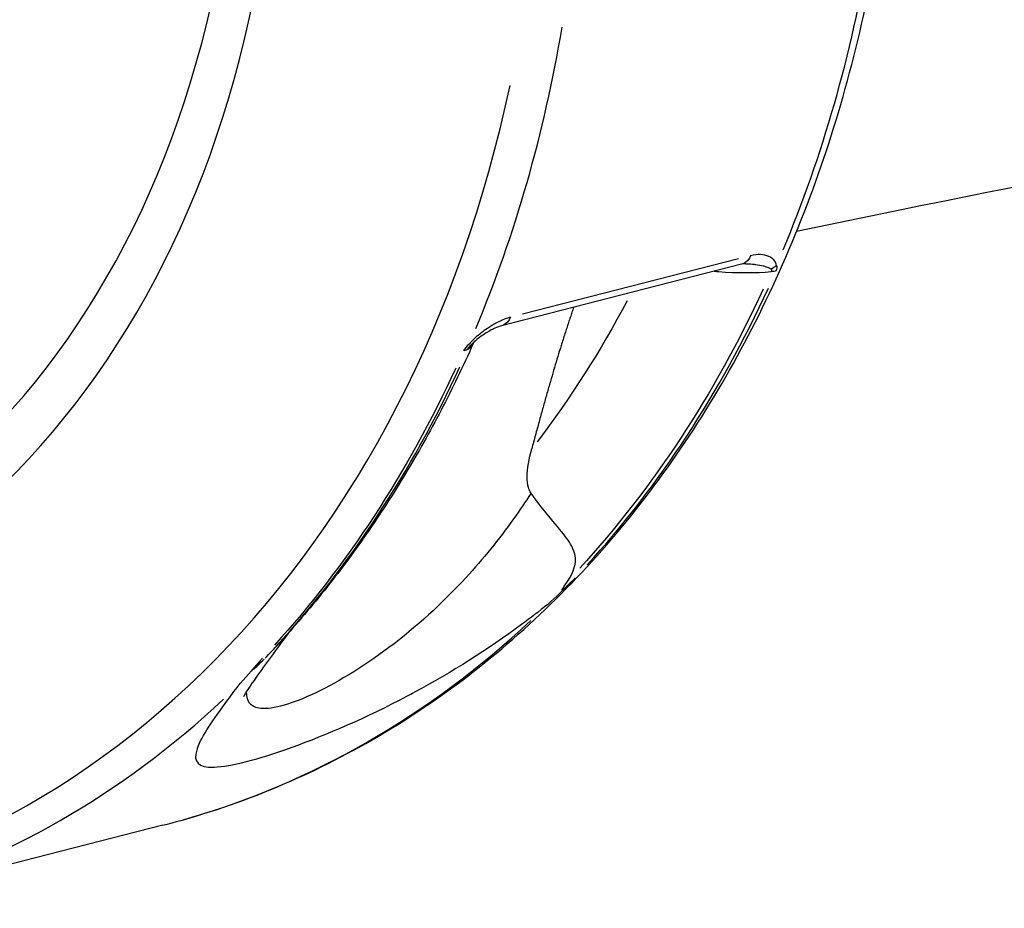
# Model space of a CAD drawing. Units: millimetres. Extents: x 33940 to 63640, y -4121 to 16879.
# Drawn here: x 48546 to 48596, y 2084 to 2129 of the extents above; entities that cross this region are included whole.
import ezdxf

# ---------------------------------------------------------------- set-up
doc = ezdxf.new("R2010")
doc.units = ezdxf.units.MM
doc.header["$LTSCALE"] = 15
doc.layers.add('P001', color=131, linetype='Continuous')

msp = doc.modelspace()

# ---------------------------------------------------------------- linework, layer by layer
at = {"layer": 'P001', "extrusion": (0, 1, 0)}
for p, q in [((48582.854, 2117.007), (48571.878, 2114.196)), ((48582.999, 2116.731), (48570.804, 2113.608)), ((48553.611, 2088.226), (48537.998, 2084.228))]:
    msp.add_line(p, q, dxfattribs=at)
at = {"layer": 'P001'}
for centre, major_axis, ratio, start_param, end_param in [((48516.656, 2148.957), (-12.777, 49.89), 0.77616, 2.841439, 4.200032), ((48516.656, 2148.957), (-13.392, 52.292), 0.77616, 2.889225, 4.20137), ((48536.74, 2154.1), (-16.871, 65.874), 0.77616, 3.939201, 4.193001), ((48521.127, 2150.102), (-16.871, 65.874), 0.77616, 3.939201, 4.193001), ((48520.004, 2149.814), (-16.57, 64.699), 0.77616, 3.013663, 4.143909), ((48584.071, 2117.224), (0.994, 0.114), 0.815511, -1.205487, -0.894452), ((48536.876, 2154.135), (-16.868, 65.862), 0.77616, 3.614172, 3.903433), ((48521.231, 2150.128), (-16.859, 65.829), 0.77616, 3.610955, 3.903264), ((48536.74, 2154.1), (-16.871, 65.874), 0.77616, 3.162795, 3.544438), ((48521.127, 2150.102), (-16.871, 65.874), 0.77616, 3.162797, 3.544473)]:
    msp.add_ellipse(centre, major_axis=major_axis, ratio=ratio, start_param=start_param, end_param=end_param, dxfattribs=at)
at = {"layer": 'P001', "extrusion": (-2.22045e-16, 0, -1)}
msp.add_ellipse((48584.161, 2116.797), major_axis=(-0.749, 0.26), ratio=0.465954, start_param=3.648942, end_param=4.061473, dxfattribs=at)
at = {"layer": 'P001', "extrusion": (-2.22045e-16, 1.2326e-32, -1)}
msp.add_ellipse((48536.636, 2154.074), major_axis=(-16.859, 65.829), ratio=0.77616, start_param=2.379922, end_param=2.67223, dxfattribs=at)
at = {"layer": 'P001', "extrusion": (-2.22045e-16, -9.24446e-32, -1)}
msp.add_ellipse((48534.443, 2153.512), major_axis=(-15.669, 61.182), ratio=0.77616, start_param=2.435015, end_param=2.59156, dxfattribs=at)
at = {"layer": 'P001', "extrusion": (-2.22045e-16, -1.2326e-32, -1)}
for centre, major_axis, ratio, start_param, end_param in [((48568.438, 2112.771), (-0.729, 0.262), 0.48891, 3.459865, 3.872395), ((48520.991, 2150.067), (-16.868, 65.862), 0.77616, 2.379752, 2.669014)]:
    msp.add_ellipse(centre, major_axis=major_axis, ratio=ratio, start_param=start_param, end_param=end_param, dxfattribs=at)
at = {"layer": 'P001'}
for points, knots in [([(48585.8, 2118.406), (48597.149, 2120.789), (48608.51, 2122.996), (48652.306, 2130.815), (48684.811, 2135.163), (48750.091, 2140.989), (48782.867, 2142.45), (48848.418, 2142.45), (48881.194, 2140.989), (48946.474, 2135.163), (48978.979, 2130.815), (49035.186, 2120.781), (49058.925, 2115.76), (49082.604, 2109.967)], [4.5832104, 4.5832104, 4.5832104, 4.5832104, 4.6024332, 4.6024332, 4.6572506, 4.6572506, 4.712389, 4.712389, 4.7675274, 4.7675274, 4.8223447, 4.8223447, 4.8625496, 4.8625496, 4.8625496, 4.8625496]), ([(48553.611, 2088.226), (48557.313, 2089.174), (48560.884, 2090.633), (48567.59, 2094.496), (48570.725, 2096.899), (48576.416, 2102.529), (48578.972, 2105.754), (48583.398, 2112.873), (48585.269, 2116.766), (48588.248, 2125.043), (48589.357, 2129.425), (48590.065, 2133.956)], [1.767017, 1.767017, 1.767017, 1.767017, 1.980095, 1.980095, 2.193172, 2.193172, 2.40625, 2.40625, 2.619327, 2.619327, 2.832405, 2.832405, 2.832405, 2.832405]), ([(48583.464, 2117.163), (48583.39, 2116.986), (48583.265, 2116.847), (48583.115, 2116.774), (48583.078, 2116.756), (48583.04, 2116.742), (48583.001, 2116.732)], [0, 0, 0, 0, 0.5, 0.5, 0.5, 0.6216264, 0.6216264, 0.6216264, 0.6216264]), ([(48584.777, 2116.674), (48584.768, 2116.76), (48584.737, 2116.827), (48584.698, 2116.884), (48584.621, 2116.998), (48584.512, 2117.076), (48584.387, 2117.131), (48584.138, 2117.24), (48583.824, 2117.256), (48583.464, 2117.163)], [0, 0, 0, 0, 0.1428571, 0.1428571, 0.1428571, 0.4285714, 0.4285714, 0.4285714, 1, 1, 1, 1]), ([(48581.616, 2116.377), (48581.687, 2116.371), (48581.759, 2116.365), (48581.83, 2116.36), (48582.783, 2116.287), (48583.726, 2116.285), (48584.503, 2116.362)], [0.5400233, 0.5400233, 0.5400233, 0.5400233, 0.5720545, 0.5720545, 0.5720545, 1, 1, 1, 1]), ([(48583.233, 2116.761), (48583.401, 2116.753), (48583.533, 2116.74), (48583.638, 2116.728), (48583.663, 2116.725), (48583.688, 2116.722), (48583.713, 2116.719), (48583.859, 2116.699), (48583.993, 2116.675), (48584.118, 2116.646), (48584.328, 2116.596), (48584.445, 2116.544), (48584.497, 2116.501)], [-0.7101114, -0.7101114, -0.7101114, -0.7101114, -0.5, -0.5, -0.5, -0.4641923, -0.4641923, -0.4641923, -0.25, -0.25, -0.25, 0, 0, 0, 0]), ([(48584.497, 2116.501), (48584.517, 2116.484), (48584.527, 2116.463), (48584.527, 2116.439), (48584.528, 2116.416), (48584.519, 2116.39), (48584.503, 2116.362)], [-1, -1, -1, -1, -0.5, -0.5, -0.5, 0, 0, 0, 0]), ([(48571.268, 2114.04), (48570.908, 2113.948), (48570.502, 2113.75), (48570.089, 2113.47), (48569.986, 2113.4), (48569.882, 2113.325), (48569.777, 2113.244), (48569.568, 2113.084), (48569.356, 2112.902), (48569.164, 2112.675)], [0, 0, 0, 0, 0.5714286, 0.5714286, 0.5714286, 0.7142857, 0.7142857, 0.7142857, 1, 1, 1, 1]), ([(48571.268, 2114.04), (48571.194, 2113.863), (48571.07, 2113.724), (48570.92, 2113.651), (48570.883, 2113.633), (48570.845, 2113.619), (48570.806, 2113.609)], [-1, -1, -1, -1, -0.5, -0.5, -0.5, -0.3777676, -0.3777676, -0.3777676, -0.3777676]), ([(48570.806, 2113.609), (48570.714, 2113.585), (48570.593, 2113.542), (48570.309, 2113.411), (48570.137, 2113.314), (48569.787, 2113.082), (48569.604, 2112.948), (48569.427, 2112.788)], [0, 0, 0, 0, 0.0691645, 0.0691645, 0.1502673, 0.1502673, 0.2296405, 0.2296405, 0.2296405, 0.2296405]), ([(48569.367, 2112.692), (48568.857, 2111.547), (48568.315, 2110.423), (48567.171, 2108.225), (48566.569, 2107.149), (48565.304, 2105.051), (48564.642, 2104.028), (48563.261, 2102.039), (48562.541, 2101.073), (48561.047, 2099.202), (48560.272, 2098.296), (48559.471, 2097.423)], [3.740807, 3.740807, 3.740807, 3.740807, 3.8022131, 3.8022131, 3.8636192, 3.8636192, 3.9250252, 3.9250252, 3.9864313, 3.9864313, 4.0478374, 4.0478374, 4.0478374, 4.0478374]), ([(48572.309, 2105.095), (48572.306, 2105.1), (48572.302, 2105.105), (48572.242, 2105.194), (48572.203, 2105.292), (48572.132, 2105.552), (48572.116, 2105.73), (48572.113, 2106.345), (48572.215, 2106.867), (48572.341, 2107.345)], [-2.8575396, -2.8575396, -2.8575396, -2.8575396, -2.8552725, -2.8552725, -2.8166185, -2.8166185, -2.7530163, -2.7530163, -2.5816897, -2.5816897, -2.5816897, -2.5816897]), ([(48574.161, 2100.617), (48574.497, 2101.117), (48574.62, 2101.544), (48574.548, 2101.929), (48574.52, 2102.079), (48574.463, 2102.234), (48574.375, 2102.401), (48574.305, 2102.533), (48574.217, 2102.672), (48574.109, 2102.821), (48573.917, 2103.089), (48573.641, 2103.417), (48573.291, 2103.837), (48573.09, 2104.079), (48572.747, 2104.476), (48572.309, 2105.095)], [0, 0, 0, 0, 0.25, 0.25, 0.25, 0.389449, 0.389449, 0.389449, 0.5, 0.5, 0.5, 0.75, 0.75, 0.75, 1, 1, 1, 1]), ([(48571.424, 2103.796), (48570.677, 2102.753), (48569.871, 2101.754), (48569.006, 2100.813), (48567.788, 2099.487), (48566.455, 2098.276), (48565.092, 2097.253), (48563.728, 2096.23), (48562.334, 2095.396), (48561.16, 2094.857), (48559.987, 2094.318), (48559.034, 2094.074), (48558.479, 2094.17), (48558.034, 2094.248), (48557.845, 2094.543), (48557.857, 2095.021)], [0, 0, 0, 0, 0.1105889, 0.1105889, 0.1105889, 0.2663533, 0.2663533, 0.2663533, 0.4221178, 0.4221178, 0.4221178, 0.5778822, 0.5778822, 0.5778822, 0.7025948, 0.7025948, 0.7025948, 0.7025948]), ([(48574.551, 2100.789), (48574.425, 2100.662), (48574.342, 2100.58), (48574.303, 2100.542), (48574.161, 2100.402), (48574.059, 2100.307), (48574.001, 2100.256), (48573.933, 2100.196), (48573.894, 2100.168), (48573.886, 2100.174), (48573.878, 2100.179), (48573.894, 2100.212), (48573.933, 2100.274), (48573.984, 2100.355), (48574.062, 2100.469), (48574.161, 2100.617)], [0.0000192, 0.0000192, 0.0000192, 0.0000192, 0.2, 0.2, 0.2, 0.5, 0.5, 0.5, 0.625, 0.625, 0.625, 0.75, 0.75, 0.75, 0.9999913, 0.9999913, 0.9999913, 0.9999913]), ([(48573.155, 2099.449), (48572.724, 2099.101), (48572.283, 2098.76), (48571.831, 2098.425), (48570.128, 2097.164), (48568.278, 2095.999), (48566.386, 2094.982)], [-1, -1, -1, -1, -0.790203, -0.790203, -0.790203, 0, 0, 0, 0]), ([(48559.994, 2098.002), (48559.53, 2097.374), (48559.096, 2096.79), (48558.37, 2095.784), (48558.061, 2095.341), (48557.769, 2094.884), (48557.703, 2094.765), (48557.698, 2094.755), (48557.698, 2094.755), (48557.698, 2094.755)], [0.065582, 0.065582, 0.065582, 0.065582, 0.4002553, 0.4002553, 0.7177417, 0.7177417, 0.9012227, 0.9012227, 0.9088975, 0.9088975, 0.9088975, 0.9088975]), ([(48558.519, 2096.549), (48558.416, 2096.429), (48558.349, 2096.35), (48558.314, 2096.309), (48558.268, 2096.253), (48558.236, 2096.213), (48558.219, 2096.189), (48558.192, 2096.151), (48558.197, 2096.146), (48558.235, 2096.175), (48558.273, 2096.204), (48558.343, 2096.266), (48558.444, 2096.362), (48558.534, 2096.448), (48558.639, 2096.551), (48558.756, 2096.672)], [-0.9263505, -0.9263505, -0.9263505, -0.9263505, -0.75, -0.75, -0.75, -0.625, -0.625, -0.625, -0.5, -0.5, -0.5, -0.25, -0.25, -0.25, -0.0000131, -0.0000131, -0.0000131, -0.0000131]), ([(48555.365, 2092.158), (48555.584, 2092.747), (48556.161, 2093.586), (48556.911, 2094.604), (48557.11, 2094.874), (48557.321, 2095.157), (48557.542, 2095.451)], [-1, -1, -1, -1, -0.209776, -0.209776, -0.209776, 0, 0, 0, 0]), ([(48555.365, 2092.158), (48555.35, 2092.119), (48555.337, 2092.08), (48555.325, 2092.043), (48555.144, 2091.45), (48555.385, 2091.148), (48556.209, 2091.176), (48557.032, 2091.205), (48558.439, 2091.565), (48560.175, 2092.192), (48561.91, 2092.819), (48563.976, 2093.713), (48566.001, 2094.777), (48566.13, 2094.845), (48566.258, 2094.913), (48566.386, 2094.982)], [0, 0, 0, 0, 0.020171, 0.020171, 0.020171, 0.340024, 0.340024, 0.340024, 0.659877, 0.659877, 0.659877, 0.97973, 0.97973, 0.97973, 1, 1, 1, 1])]:
    msp.add_open_spline(points, degree=3, knots=knots, dxfattribs=at)
for points in [[(48583.001, 2116.732), (48583.001, 2116.732), (48583, 2116.732), (48582.999, 2116.732)], [(48583.225, 2116.761), (48583.177, 2116.763), (48583.11, 2116.759), (48583.016, 2116.736)], [(48583.225, 2116.761), (48583.228, 2116.761), (48583.23, 2116.761), (48583.233, 2116.761)], [(48584.768, 2116.404), (48584.816, 2116.514), (48584.833, 2116.609), (48584.777, 2116.674)], [(48569.164, 2112.675), (48569.03, 2112.562), (48568.931, 2112.446), (48568.882, 2112.336)], [(48569.098, 2112.416), (48569.231, 2112.5), (48569.318, 2112.592), (48569.361, 2112.689)], [(48569.098, 2112.416), (48569.119, 2112.468), (48569.161, 2112.528), (48569.22, 2112.589)], [(48569.22, 2112.589), (48569.284, 2112.656), (48569.352, 2112.721), (48569.421, 2112.783)], [(48569.422, 2112.782), (48569.422, 2112.782), (48569.388, 2112.748), (48569.361, 2112.689)], [(48569.421, 2112.783), (48569.423, 2112.785), (48569.425, 2112.786), (48569.427, 2112.788)], [(48572.309, 2105.095), (48572.024, 2104.655), (48571.729, 2104.222), (48571.424, 2103.796)], [(48573.155, 2099.449), (48573.56, 2099.816), (48573.97, 2100.207), (48574.384, 2100.621)], [(48558.798, 2096.716), (48559.035, 2096.959), (48559.261, 2097.195), (48559.47, 2097.424)], [(48558.665, 2096.721), (48558.276, 2096.264), (48557.902, 2095.842), (48557.542, 2095.451)]]:
    msp.add_open_spline(points, degree=3, dxfattribs=at)
msp.add_rational_spline([(48574.475, 2114.548), (48573.548, 2111.878), (48572.341, 2107.345)], [5.80165257095, 5.75186246802, 5.67136547327], degree=2, dxfattribs=at)

doc.saveas('drawing.dxf')
